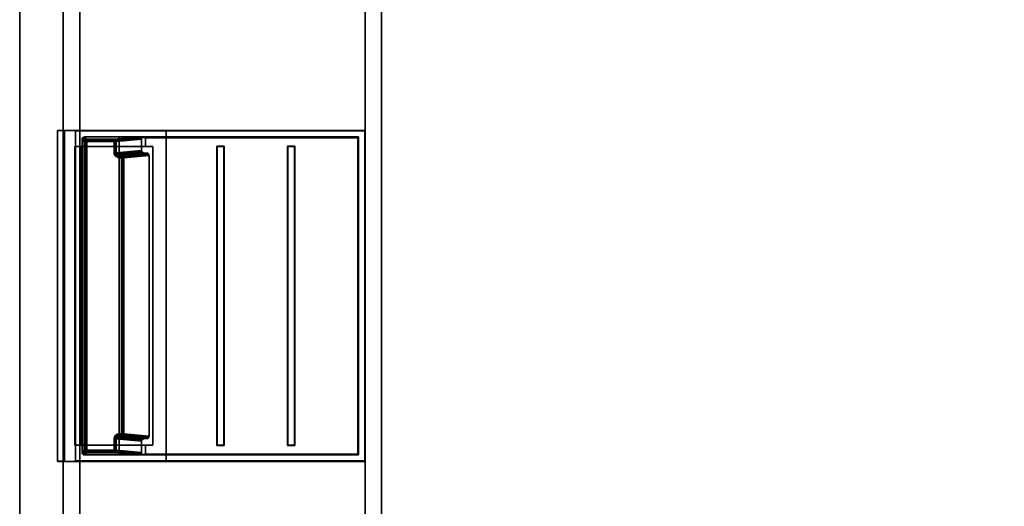
# Model space of a CAD drawing. Units: inches. Extents: x -333 to 316, y -1 to 148.
# Drawn here: x 36 to 48, y 21 to 27 of the extents above; entities that cross this region are included whole.
import ezdxf

# ---------------------------------------------------------------- set-up
doc = ezdxf.new("R2010")
doc.units = ezdxf.units.IN
doc.header["$MEASUREMENT"] = 0
for name, color, linetype in [('A-FURN-ATTRIBUTE-T', 7, 'Continuous'), ('TK2ELEMENT', 7, 'Continuous'), ('TK3ELEMENTS', 7, 'Continuous'), ('TK3WSURF', 41, 'Continuous')]:
    doc.layers.add(name, color=color, linetype=linetype)

# ---------------------------------------------------------------- blocks, each defined once
blk = doc.blocks.new('3_UNWR3060')
at = {"layer": 'TK3WSURF'}
for points, invisible_edges in [([(0, -30, 29), (60, -30, 29), (0, -1, 29)], 2), ([(60, -30, 29), (60, -1, 29), (0, -1, 29)], 12), ([(0, -1, 28), (60, -1, 28), (0, -30, 28)], 2), ([(60, -1, 28), (60, -30, 28), (0, -30, 28)], 12), ([(60, -1, 29), (60, -1, 28), (0, -1, 29)], 2), ([(60, -1, 28), (0, -1, 28), (0, -1, 29)], 12)]:
    blk.add_3dface(points, dxfattribs=dict(at, invisible_edges=invisible_edges))
at = {"layer": 'A-FURN-ATTRIBUTE-T'}
blk.add_attdef('CAPTG', (0, 1), '', height=2.5, dxfattribs=at)
at = {"layer": 'A-FURN-ATTRIBUTE-T', "flags": 1}
for tag in ['CAPPN', 'CAPMG', 'CAPMC', 'CAPQT', 'CAPDH', 'CAPGC']:
    blk.add_attdef(tag, (0, 0), '', height=0.001, dxfattribs=at)
blk = doc.blocks.new('3_YFXY36')
at = {"layer": 'TK3ELEMENTS', "color": 2}
for points, invisible_edges in [([(0, -0.2, 29.6), (36, -0.2, 29.6), (0, 0, 29.6)], 2), ([(36, -0.2, 29.6), (36, 0, 29.6), (0, 0, 29.6)], 12), ([(36, 0, 29.6), (36, 0, 29), (0, 0, 29.6)], 2), ([(36, 0, 29), (0, 0, 29), (0, 0, 29.6)], 12), ([(0, 0, 29), (36, 0, 29), (0, -3.85, 29)], 2), ([(36, 0, 29), (36, -3.85, 29), (0, -3.85, 29)], 12), ([(36, -0.2, 29.2), (36, -0.2, 29.6), (0, -0.2, 29.2)], 2), ([(36, -0.2, 29.6), (0, -0.2, 29.6), (0, -0.2, 29.2)], 12), ([(0, -3.65, 29.2), (36, -3.65, 29.2), (0, -0.2, 29.2)], 2), ([(36, -3.65, 29.2), (36, -0.2, 29.2), (0, -0.2, 29.2)], 12), ([(36, -3.65, 29.6), (36, -3.65, 29.2), (0, -3.65, 29.6)], 2), ([(36, -3.65, 29.2), (0, -3.65, 29.2), (0, -3.65, 29.6)], 12), ([(0, -3.85, 29.6), (36, -3.85, 29.6), (0, -3.65, 29.6)], 2), ([(36, -3.85, 29.6), (36, -3.65, 29.6), (0, -3.65, 29.6)], 12), ([(36, -3.85, 29), (36, -3.85, 29.6), (0, -3.85, 29)], 2), ([(36, -3.85, 29.6), (0, -3.85, 29.6), (0, -3.85, 29)], 12)]:
    blk.add_3dface(points, dxfattribs=dict(at, invisible_edges=invisible_edges))
at = {"layer": 'A-FURN-ATTRIBUTE-T', "color": 2}
blk.add_attdef('CAPTG', (0, 1), '', height=2.5, dxfattribs=at)
at = {"layer": 'A-FURN-ATTRIBUTE-T', "color": 2, "flags": 1}
for tag in ['CAPPN', 'CAPMG', 'CAPMC', 'CAPQT', 'CAPDH', 'CAPGC']:
    blk.add_attdef(tag, (0, 0), '', height=0.001, dxfattribs=at)
blk = doc.blocks.new('ACC. FOR TRAY-2')
at = {"layer": 'TK3ELEMENTS', "color": 2}
for points, invisible_edges in [([(9.497, 0.22, 0.375), (9.495, 0.134, 0.545), (9.495, 0.22, 0.625)], 3), ([(9.497, 0.22, 0.375), (9.497, 0.14, 0.375), (9.495, 0.134, 0.545)], 12), ([(9.495, 0.134, 0.545), (9.495, 0, 0.545), (9.495, 0.22, 0.625)], 14), ([(9.495, 0.22, 0.625), (9.495, 0, 0.545), (9.495, -1.095, 0.625)], 3), ([(9.495, -1.095, 0.625), (9.573, -0.529, 0.625), (9.495, 0.22, 0.625)], 3), ([(9.573, -0.529, 0.625), (9.691, -0.529, 0.625), (9.495, 0.22, 0.625)], 14), ([(13.495, 0.22, 0.625), (9.495, 0.22, 0.625), (13.298, -0.529, 0.625)], 14), ([(13.298, -0.529, 0.625), (9.495, 0.22, 0.625), (9.691, -0.529, 0.625)], 3), ([(9.497, 0.22, 0.375), (9.495, 0.22, 0.625), (13.495, 0.22, 0.625)], 12), ([(13.494, 0.134, 0.545), (9.495, 0.134, 0.545), (9.497, 0.14, 0.375)], 12), ([(13.494, 0, 0.545), (9.495, 0, 0.545), (13.494, 0.134, 0.545)], 2), ([(9.495, 0, 0.545), (9.495, 0.134, 0.545), (13.494, 0.134, 0.545)], 12), ([(13.492, 0.22, 0.375), (13.492, 0.14, 0.375), (9.497, 0.22, 0.375)], 2), ([(13.492, 0.14, 0.375), (9.497, 0.14, 0.375), (9.497, 0.22, 0.375)], 12), ([(13.492, 0.22, 0.375), (9.497, 0.22, 0.375), (13.495, 0.22, 0.625)], 2), ([(13.492, 0.14, 0.375), (13.494, 0.134, 0.545), (9.497, 0.14, 0.375)], 2), ([(13.416, -0.529, 0.625), (13.495, 0.22, 0.625), (13.298, -0.529, 0.625)], 3), ([(13.495, -1.095, 0.625), (13.495, 0.22, 0.625), (13.416, -0.529, 0.625)], 14), ([(13.495, 0.22, 0.625), (13.494, 0.134, 0.545), (13.492, 0.22, 0.375)], 3), ([(13.494, 0.134, 0.545), (13.492, 0.14, 0.375), (13.492, 0.22, 0.375)], 12), ([(13.495, 0.22, 0.625), (13.495, -1.095, 0.625), (13.494, 0, 0.545)], 14), ([(13.495, 0.22, 0.625), (13.494, 0, 0.545), (13.494, 0.134, 0.545)], 13), ([(9.5, 0), (9.5, -1.095), (9.495, 0, 0.545)], 2), ([(9.5, -1.095), (9.495, -1.095, 0.625), (9.495, 0, 0.545)], 14), ([(9.495, 0, 0.545), (13.494, 0, 0.545), (9.5, 0)], 2), ([(9.5, 0), (9.573, -0.764), (9.5, -1.095)], 3), ([(13.489, 0), (9.604, -0.079), (9.5, 0)], 3), ([(9.604, -0.079), (9.593, -0.081), (9.5, 0)], 14), ([(9.593, -0.081), (9.582, -0.088), (9.5, 0)], 14), ([(9.582, -0.088), (9.575, -0.098), (9.5, 0)], 14), ([(9.575, -0.098), (9.573, -0.11), (9.5, 0)], 14), ([(9.573, -0.11), (9.573, -0.764), (9.5, 0)], 14), ([(13.494, 0, 0.545), (13.489, 0), (9.5, 0)], 12), ([(13.298, 0.008, 1.555), (13.298, -0.529, 0.625), (9.691, 0.008, 1.555)], 2), ([(13.298, -0.529, 0.625), (9.691, -0.529, 0.625), (9.691, 0.008, 1.555)], 12), ([(9.691, -0.06, 1.594), (9.691, 0.008, 1.555), (9.691, -0.529, 0.625)], 12), ([(9.691, 0.008, 1.555), (9.691, -0.06, 1.594), (13.298, 0.008, 1.555)], 2), ([(9.691, -0.06, 1.594), (13.298, -0.06, 1.594), (13.298, 0.008, 1.555)], 12), ([(13.298, 0.008, 1.555), (13.298, -0.06, 1.594), (13.298, -0.529, 0.625)], 2), ([(9.6, -0.137, 0.517), (9.6, -0.465, 0.517), (9.573, -0.11)], 2), ([(9.6, -0.465, 0.517), (9.573, -0.764), (9.573, -0.11)], 12), ([(13.385, -0.079), (9.604, -0.079), (13.489, 0)], 14), ([(9.604, -0.079), (13.385, -0.079), (9.631, -0.106, 0.517)], 2), ([(13.385, -0.079), (13.358, -0.106, 0.517), (9.631, -0.106, 0.517)], 12), ([(13.298, -0.935, 0.079), (13.298, -0.06, 1.594), (9.691, -0.935, 0.079)], 2), ([(13.298, -0.06, 1.594), (9.691, -0.06, 1.594), (9.691, -0.935, 0.079)], 12), ([(9.691, -0.935, 0.079), (9.691, -0.06, 1.594), (9.691, -0.529, 0.625)], 14), ([(13.298, -0.935, 0.079), (13.298, -0.529, 0.625), (13.298, -0.06, 1.594)], 3), ([(13.396, -0.081), (13.385, -0.079), (13.489, 0)], 14), ([(13.416, -0.764), (13.389, -0.465, 0.517), (13.416, -0.11)], 2), ([(13.389, -0.465, 0.517), (13.389, -0.137, 0.517), (13.416, -0.11)], 12), ([(13.407, -0.088), (13.396, -0.081), (13.489, 0)], 14), ([(13.414, -0.098), (13.407, -0.088), (13.489, 0)], 14), ([(13.416, -0.11), (13.414, -0.098), (13.489, 0)], 14), ([(13.489, -1.095), (13.416, -0.764), (13.489, 0)], 3), ([(13.416, -0.764), (13.416, -0.11), (13.489, 0)], 14), ([(13.489, 0), (13.494, 0, 0.545), (13.489, -1.095)], 2), ([(13.494, 0, 0.545), (13.495, -1.095, 0.625), (13.489, -1.095)], 13), ([(13.179, -0.486, 0.546), (9.631, -0.137, 0.546), (13.358, -0.137, 0.546)], 13), ([(9.812, -0.488, 0.546), (9.793, -0.472, 0.546), (9.631, -0.137, 0.546)], 14), ([(9.793, -0.472, 0.546), (9.772, -0.466, 0.546), (9.631, -0.137, 0.546)], 14), ([(9.631, -0.465, 0.546), (9.631, -0.137, 0.546), (9.768, -0.465, 0.546)], 2), ([(9.768, -0.465, 0.546), (9.631, -0.137, 0.546), (9.772, -0.466, 0.546)], 3), ([(13.179, -0.486, 0.546), (13.358, -0.137, 0.546), (13.199, -0.47, 0.546)], 3), ([(13.222, -0.465, 0.546), (13.199, -0.47, 0.546), (13.358, -0.137, 0.546)], 14), ([(13.358, -0.465, 0.546), (13.222, -0.465, 0.546), (13.358, -0.137, 0.546)], 2), ([(9.573, -1.095, 0.625), (9.573, -0.529, 0.625), (9.495, -1.095, 0.625)], 2), ([(9.583, -0.844, 0.079), (9.573, -0.529, 0.625), (9.573, -1.095, 0.625)], 12), ([(9.691, -0.529, 0.625), (9.573, -0.529, 0.625), (9.583, -0.844, 0.079)], 12), ([(9.691, -0.844, 0.079), (9.691, -0.529, 0.625), (9.583, -0.844, 0.079)], 2), ([(9.74, -0.799), (9.603, -0.799), (9.631, -0.492, 0.531)], 12), ([(9.768, -0.492, 0.531), (9.74, -0.799), (9.631, -0.492, 0.531)], 2), ([(9.691, -0.844, 0.079), (9.691, -0.935, 0.079), (9.691, -0.529, 0.625)], 2), ([(9.797, -0.535, 0.517), (9.797, -0.556, 0.517), (9.77, -0.834)], 2), ([(9.797, -0.556, 0.517), (9.77, -0.855), (9.77, -0.834)], 12), ([(13.189, -0.89), (9.8, -0.89), (9.828, -0.583, 0.531)], 12), ([(13.165, -0.509, 0.546), (9.812, -0.488, 0.546), (13.179, -0.486, 0.546)], 3), ([(9.812, -0.488, 0.546), (13.165, -0.509, 0.546), (9.824, -0.51, 0.546)], 3), ([(13.161, -0.535, 0.546), (9.824, -0.51, 0.546), (13.165, -0.509, 0.546)], 3), ([(9.828, -0.535, 0.546), (9.824, -0.51, 0.546), (13.161, -0.535, 0.546)], 14), ([(13.161, -0.556, 0.546), (9.828, -0.556, 0.546), (13.161, -0.535, 0.546)], 2), ([(9.828, -0.556, 0.546), (9.828, -0.535, 0.546), (13.161, -0.535, 0.546)], 14), ([(13.161, -0.583, 0.531), (13.189, -0.89), (9.828, -0.583, 0.531)], 2), ([(13.192, -0.556, 0.517), (13.192, -0.535, 0.517), (13.219, -0.834)], 12), ([(13.219, -0.855), (13.192, -0.556, 0.517), (13.219, -0.834)], 2), ([(13.249, -0.799), (13.222, -0.492, 0.531), (13.358, -0.492, 0.531)], 12), ([(13.386, -0.799), (13.249, -0.799), (13.358, -0.492, 0.531)], 2), ([(13.298, -0.844, 0.079), (13.406, -0.844, 0.079), (13.298, -0.529, 0.625)], 2), ([(13.406, -0.844, 0.079), (13.416, -0.529, 0.625), (13.298, -0.529, 0.625)], 12), ([(13.298, -0.844, 0.079), (13.298, -0.529, 0.625), (13.298, -0.935, 0.079)], 2), ([(13.416, -1.095, 0.625), (13.416, -0.529, 0.625), (13.406, -0.844, 0.079)], 12), ([(13.416, -1.095, 0.625), (13.495, -1.095, 0.625), (13.416, -0.529, 0.625)], 2), ([(9.573, -0.764), (9.575, -0.777), (9.5, -1.095)], 14), ([(9.575, -0.777), (9.582, -0.789), (9.5, -1.095)], 14), ([(9.582, -0.789), (9.592, -0.796), (9.5, -1.095)], 14), ([(9.592, -0.796), (9.603, -0.799), (9.5, -1.095)], 14), ([(9.74, -0.799), (9.77, -0.855), (9.603, -0.799)], 3), ([(9.77, -0.855), (9.772, -0.868), (9.603, -0.799)], 14), ([(9.772, -0.868), (9.779, -0.88), (9.603, -0.799)], 14), ([(9.751, -0.801), (9.761, -0.809), (9.74, -0.799)], 2), ([(9.761, -0.809), (9.768, -0.821), (9.74, -0.799)], 14), ([(9.768, -0.821), (9.77, -0.834), (9.74, -0.799)], 14), ([(9.77, -0.834), (9.77, -0.855), (9.74, -0.799)], 14), ([(13.21, -0.88), (13.217, -0.868), (13.386, -0.799)], 14), ([(13.219, -0.855), (13.386, -0.799), (13.217, -0.868)], 3), ([(13.219, -0.834), (13.249, -0.799), (13.219, -0.855)], 3), ([(13.219, -0.834), (13.221, -0.821), (13.249, -0.799)], 14), ([(13.249, -0.799), (13.386, -0.799), (13.219, -0.855)], 14), ([(13.221, -0.821), (13.228, -0.809), (13.249, -0.799)], 14), ([(13.228, -0.809), (13.238, -0.801), (13.249, -0.799)], 12), ([(13.397, -0.796), (13.489, -1.095), (13.386, -0.799)], 3), ([(13.397, -0.796), (13.407, -0.789), (13.489, -1.095)], 14), ([(13.407, -0.789), (13.414, -0.777), (13.489, -1.095)], 14), ([(13.414, -0.777), (13.416, -0.764), (13.489, -1.095)], 14), ([(9.779, -0.88), (9.789, -0.887), (9.5, -1.095)], 14), ([(9.789, -0.887), (9.8, -0.89), (9.5, -1.095)], 14), ([(9.5, -1.095), (13.189, -0.89), (13.489, -1.095)], 3), ([(9.5, -1.095), (9.8, -0.89), (13.189, -0.89)], 13), ([(9.583, -1.095, 0.079), (9.583, -0.844, 0.079), (9.573, -1.095, 0.625)], 2), ([(9.583, -0.844, 0.079), (9.583, -1.095, 0.079), (9.691, -0.935, 0.079)], 14), ([(9.583, -0.844, 0.079), (9.691, -0.935, 0.079), (9.691, -0.844, 0.079)], 1), ([(9.691, -0.935, 0.079), (9.583, -1.095, 0.079), (13.406, -1.095, 0.079)], 13), ([(13.298, -0.935, 0.079), (9.691, -0.935, 0.079), (13.406, -1.095, 0.079)], 14), ([(13.189, -0.89), (13.2, -0.887), (13.489, -1.095)], 14), ([(13.2, -0.887), (13.21, -0.88), (13.489, -1.095)], 14), ([(13.406, -0.844, 0.079), (13.298, -0.935, 0.079), (13.406, -1.095, 0.079)], 3), ([(13.406, -0.844, 0.079), (13.298, -0.844, 0.079), (13.298, -0.935, 0.079)], 12), ([(13.406, -1.095, 0.079), (13.416, -1.095, 0.625), (13.406, -0.844, 0.079)], 2), ([(9.5, -1.095), (9.495, -1.095, 0.625), (9.583, -1.095, 0.079)], 14), ([(9.495, -1.095, 0.625), (9.573, -1.095, 0.625), (9.583, -1.095, 0.079)], 12), ([(9.5, -1.095), (9.5, -3.495), (9.495, -1.095, 0.625)], 2), ([(9.5, -3.495), (9.495, -3.5, 0.625), (9.495, -1.095, 0.625)], 12), ([(9.495, -1.095, 0.625), (9.495, -3.5, 0.625), (9.573, -3.421, 0.625)], 14), ([(9.495, -1.095, 0.625), (9.573, -3.421, 0.625), (9.573, -1.095, 0.625)], 1), ([(9.573, -1.095, 0.625), (9.495, -1.095, 0.625), (9.583, -1.095, 0.079)], 2), ([(9.495, -1.095, 0.625), (9.5, -1.095), (9.583, -1.095, 0.079)], 14), ([(9.963, -1.095), (9.5, -1.095), (9.583, -1.095, 0.079)], 14), ([(13.489, -3.495), (9.5, -3.495), (9.963, -1.095)], 14), ([(9.5, -3.495), (9.5, -1.095), (9.963, -1.095)], 14), ([(9.5, -1.095), (9.963, -1.095), (9.963, -1.095)], 12), ([(9.5, -1.095), (13.489, -1.095), (9.583, -1.095, 0.079)], 14), ([(9.583, -1.095, 0.079), (9.573, -1.095, 0.625), (9.583, -3.412, 0.079)], 2), ([(9.573, -1.095, 0.625), (9.573, -3.421, 0.625), (9.583, -3.412, 0.079)], 12), ([(9.963, -1.095, 0.079), (9.963, -1.095), (9.583, -1.095, 0.079)], 2), ([(9.963, -1.095, 0.079), (9.583, -1.095, 0.079), (9.963, -1.095, 0.079)], 2), ([(9.583, -1.095, 0.079), (9.583, -3.412, 0.079), (9.963, -1.095, 0.079)], 14), ([(9.583, -3.412, 0.079), (13.406, -3.412, 0.079), (9.963, -1.095, 0.079)], 14), ([(9.583, -1.095, 0.079), (13.489, -1.095), (13.406, -1.095, 0.079)], 3), ([(9.963, -1.095), (9.963, -1.095), (9.963, -1.095, 0.079)], 2), ([(9.963, -1.095), (9.963, -1.095, 0.079), (9.963, -1.095, 0.079)], 12), ([(13.149, -1.095), (13.489, -3.495), (9.963, -1.095)], 3), ([(13.149, -1.095), (9.963, -1.095), (13.149, -1.095, 0.079)], 2), ([(9.963, -1.095), (9.963, -1.095, 0.079), (13.149, -1.095, 0.079)], 12), ([(9.963, -1.095, 0.079), (13.406, -3.412, 0.079), (13.149, -1.095, 0.079)], 3), ([(13.149, -1.095), (13.489, -1.095), (13.149, -1.095)], 2), ([(13.489, -1.095), (13.489, -3.495), (13.149, -1.095)], 14), ([(13.149, -1.095, 0.079), (13.149, -1.095, 0.079), (13.149, -1.095)], 2), ([(13.149, -1.095, 0.079), (13.149, -1.095), (13.149, -1.095)], 12), ([(13.149, -1.095, 0.079), (13.406, -1.095, 0.079), (13.149, -1.095)], 2), ([(13.489, -1.095), (13.149, -1.095), (13.406, -1.095, 0.079)], 14), ([(13.149, -1.095, 0.079), (13.149, -1.095, 0.079), (13.406, -1.095, 0.079)], 2), ([(13.406, -1.095, 0.079), (13.149, -1.095, 0.079), (13.406, -3.412, 0.079)], 3), ([(13.416, -1.095, 0.625), (13.495, -1.095, 0.625), (13.406, -1.095, 0.079)], 2), ([(13.495, -1.095, 0.625), (13.489, -1.095), (13.406, -1.095, 0.079)], 14), ([(13.406, -1.095, 0.079), (13.406, -3.412, 0.079), (13.416, -1.095, 0.625)], 2), ([(13.406, -3.412, 0.079), (13.416, -3.421, 0.625), (13.416, -1.095, 0.625)], 12), ([(13.489, -1.095), (13.495, -1.095, 0.625), (13.406, -1.095, 0.079)], 14), ([(13.495, -1.095, 0.625), (13.416, -1.095, 0.625), (13.406, -1.095, 0.079)], 12), ([(13.495, -1.095, 0.625), (13.416, -3.421, 0.625), (13.495, -3.5, 0.625)], 3), ([(13.495, -1.095, 0.625), (13.416, -1.095, 0.625), (13.416, -3.421, 0.625)], 12), ([(13.489, -1.095), (13.495, -1.095, 0.625), (13.489, -3.495)], 2), ([(13.495, -1.095, 0.625), (13.495, -3.5, 0.625), (13.489, -3.495)], 12), ([(9.687, -1.795, 0.079), (9.691, -1.791, 0.158), (9.687, -1.708, 0.079)], 2), ([(9.691, -1.791, 0.158), (9.691, -1.713, 0.158), (9.687, -1.708, 0.079)], 12), ([(13.302, -1.708, 0.079), (9.687, -1.708, 0.079), (9.691, -1.713, 0.158)], 12), ([(9.687, -1.795, 0.079), (9.687, -1.708, 0.079), (13.302, -1.795, 0.079)], 2), ([(9.687, -1.708, 0.079), (13.302, -1.708, 0.079), (13.302, -1.795, 0.079)], 12), ([(13.298, -1.713, 0.158), (13.302, -1.708, 0.079), (9.691, -1.713, 0.158)], 2), ([(9.691, -1.791, 0.158), (13.298, -1.791, 0.158), (9.691, -1.713, 0.158)], 2), ([(13.298, -1.791, 0.158), (13.298, -1.713, 0.158), (9.691, -1.713, 0.158)], 12), ([(13.302, -1.795, 0.079), (13.302, -1.708, 0.079), (13.298, -1.791, 0.158)], 2), ([(13.302, -1.708, 0.079), (13.298, -1.713, 0.158), (13.298, -1.791, 0.158)], 12), ([(9.687, -1.795, 0.079), (13.302, -1.795, 0.079), (9.691, -1.791, 0.158)], 2), ([(13.302, -1.795, 0.079), (13.298, -1.791, 0.158), (9.691, -1.791, 0.158)], 12), ([(9.687, -2.65, 0.079), (9.691, -2.646, 0.158), (9.687, -2.563, 0.079)], 2), ([(9.691, -2.646, 0.158), (9.691, -2.568, 0.158), (9.687, -2.563, 0.079)], 12), ([(13.302, -2.563, 0.079), (13.302, -2.65, 0.079), (9.687, -2.563, 0.079)], 2), ([(13.302, -2.65, 0.079), (9.687, -2.65, 0.079), (9.687, -2.563, 0.079)], 12), ([(13.302, -2.563, 0.079), (9.687, -2.563, 0.079), (9.691, -2.568, 0.158)], 12), ([(13.298, -2.568, 0.158), (13.302, -2.563, 0.079), (9.691, -2.568, 0.158)], 2), ([(9.691, -2.646, 0.158), (13.298, -2.646, 0.158), (9.691, -2.568, 0.158)], 2), ([(13.298, -2.646, 0.158), (13.298, -2.568, 0.158), (9.691, -2.568, 0.158)], 12), ([(13.302, -2.65, 0.079), (13.302, -2.563, 0.079), (13.298, -2.646, 0.158)], 2), ([(13.302, -2.563, 0.079), (13.298, -2.568, 0.158), (13.298, -2.646, 0.158)], 12), ([(9.687, -2.65, 0.079), (13.302, -2.65, 0.079), (9.691, -2.646, 0.158)], 2), ([(13.302, -2.65, 0.079), (13.298, -2.646, 0.158), (9.691, -2.646, 0.158)], 12), ([(9.573, -3.421, 0.625), (9.495, -3.5, 0.625), (13.495, -3.5, 0.625)], 13), ([(9.573, -3.421, 0.625), (13.416, -3.421, 0.625), (9.583, -3.412, 0.079)], 2), ([(13.416, -3.421, 0.625), (9.573, -3.421, 0.625), (13.495, -3.5, 0.625)], 14), ([(13.416, -3.421, 0.625), (13.406, -3.412, 0.079), (9.583, -3.412, 0.079)], 12), ([(13.495, -3.5, 0.625), (9.495, -3.5, 0.625), (9.5, -3.495)], 12), ([(13.489, -3.495), (13.495, -3.5, 0.625), (9.5, -3.495)], 2)]:
    blk.add_3dface(points, dxfattribs=dict(at, invisible_edges=invisible_edges))
for points in [[(9.573, -0.11), (9.575, -0.098), (9.6, -0.137, 0.517)], [(9.582, -0.088), (9.605, -0.121, 0.518), (9.575, -0.098)], [(9.6, -0.137, 0.517), (9.575, -0.098), (9.605, -0.121, 0.518)], [(9.593, -0.081), (9.616, -0.11, 0.518), (9.582, -0.088)], [(9.616, -0.11, 0.518), (9.605, -0.121, 0.518), (9.582, -0.088)], [(9.604, -0.079), (9.631, -0.106, 0.517), (9.593, -0.081)], [(9.631, -0.106, 0.517), (9.616, -0.11, 0.518), (9.593, -0.081)], [(9.604, -0.129, 0.529), (9.604, -0.123, 0.523), (9.616, -0.113, 0.529)], [(9.604, -0.129, 0.529), (9.616, -0.113, 0.529), (9.616, -0.123, 0.539)], [(9.605, -0.121, 0.518), (9.616, -0.113, 0.529), (9.604, -0.123, 0.523)], [(9.616, -0.11, 0.518), (9.616, -0.113, 0.529), (9.605, -0.121, 0.518)], [(9.616, -0.11, 0.518), (9.631, -0.106, 0.517), (9.616, -0.113, 0.529)], [(9.631, -0.106, 0.517), (9.631, -0.11, 0.532), (9.616, -0.113, 0.529)], [(9.631, -0.122, 0.542), (9.616, -0.123, 0.539), (9.631, -0.11, 0.532)], [(9.616, -0.113, 0.529), (9.631, -0.11, 0.532), (9.616, -0.123, 0.539)], [(9.631, -0.106, 0.517), (13.358, -0.11, 0.532), (9.631, -0.11, 0.532)], [(9.631, -0.106, 0.517), (13.358, -0.106, 0.517), (13.358, -0.11, 0.532)], [(13.358, -0.11, 0.532), (13.358, -0.122, 0.542), (9.631, -0.11, 0.532)], [(13.358, -0.122, 0.542), (9.631, -0.122, 0.542), (9.631, -0.11, 0.532)], [(13.385, -0.079), (13.396, -0.081), (13.358, -0.106, 0.517)], [(13.358, -0.106, 0.517), (13.396, -0.081), (13.373, -0.11, 0.518)], [(13.358, -0.106, 0.517), (13.373, -0.113, 0.529), (13.358, -0.11, 0.532)], [(13.358, -0.106, 0.517), (13.373, -0.11, 0.518), (13.373, -0.113, 0.529)], [(13.373, -0.113, 0.529), (13.373, -0.123, 0.539), (13.358, -0.11, 0.532)], [(13.358, -0.122, 0.542), (13.358, -0.11, 0.532), (13.373, -0.123, 0.539)], [(13.407, -0.088), (13.373, -0.11, 0.518), (13.396, -0.081)], [(13.385, -0.121, 0.518), (13.373, -0.11, 0.518), (13.407, -0.088)], [(13.373, -0.11, 0.518), (13.385, -0.121, 0.518), (13.373, -0.113, 0.529)], [(13.373, -0.113, 0.529), (13.385, -0.121, 0.518), (13.385, -0.123, 0.523)], [(13.373, -0.113, 0.529), (13.385, -0.123, 0.523), (13.373, -0.123, 0.539)], [(13.414, -0.098), (13.385, -0.121, 0.518), (13.407, -0.088)], [(13.389, -0.137, 0.517), (13.385, -0.121, 0.518), (13.414, -0.098)], [(13.416, -0.11), (13.389, -0.137, 0.517), (13.414, -0.098)], [(9.6, -0.137, 0.517), (9.605, -0.121, 0.518), (9.604, -0.123, 0.523)], [(9.604, -0.129, 0.529), (9.6, -0.137, 0.517), (9.604, -0.123, 0.523)], [(9.6, -0.137, 0.517), (9.604, -0.129, 0.529), (9.605, -0.137, 0.532)], [(9.6, -0.465, 0.517), (9.605, -0.137, 0.532), (9.605, -0.465, 0.532)], [(9.6, -0.465, 0.517), (9.6, -0.137, 0.517), (9.605, -0.137, 0.532)], [(9.604, -0.129, 0.529), (9.616, -0.123, 0.539), (9.605, -0.137, 0.532)], [(9.616, -0.137, 0.542), (9.605, -0.137, 0.532), (9.616, -0.123, 0.539)], [(9.605, -0.137, 0.532), (9.616, -0.137, 0.542), (9.605, -0.465, 0.532)], [(9.616, -0.137, 0.542), (9.616, -0.465, 0.542), (9.605, -0.465, 0.532)], [(9.631, -0.137, 0.546), (9.616, -0.137, 0.542), (9.631, -0.122, 0.542)], [(9.631, -0.122, 0.542), (9.616, -0.137, 0.542), (9.616, -0.123, 0.539)], [(9.631, -0.137, 0.546), (9.631, -0.465, 0.546), (9.616, -0.137, 0.542)], [(9.631, -0.465, 0.546), (9.616, -0.465, 0.542), (9.616, -0.137, 0.542)], [(13.358, -0.137, 0.546), (9.631, -0.137, 0.546), (13.358, -0.122, 0.542)], [(9.631, -0.137, 0.546), (9.631, -0.122, 0.542), (13.358, -0.122, 0.542)], [(13.358, -0.137, 0.546), (13.358, -0.122, 0.542), (13.373, -0.137, 0.542)], [(13.373, -0.137, 0.542), (13.358, -0.122, 0.542), (13.373, -0.123, 0.539)], [(13.358, -0.465, 0.546), (13.358, -0.137, 0.546), (13.373, -0.465, 0.542)], [(13.358, -0.137, 0.546), (13.373, -0.137, 0.542), (13.373, -0.465, 0.542)], [(13.373, -0.137, 0.542), (13.373, -0.123, 0.539), (13.384, -0.137, 0.532)], [(13.385, -0.129, 0.529), (13.384, -0.137, 0.532), (13.373, -0.123, 0.539)], [(13.385, -0.129, 0.529), (13.373, -0.123, 0.539), (13.385, -0.123, 0.523)], [(13.384, -0.465, 0.532), (13.373, -0.465, 0.542), (13.384, -0.137, 0.532)], [(13.373, -0.465, 0.542), (13.373, -0.137, 0.542), (13.384, -0.137, 0.532)], [(13.384, -0.137, 0.532), (13.385, -0.129, 0.529), (13.389, -0.137, 0.517)], [(13.389, -0.137, 0.517), (13.384, -0.465, 0.532), (13.384, -0.137, 0.532)], [(13.389, -0.137, 0.517), (13.389, -0.465, 0.517), (13.384, -0.465, 0.532)], [(13.385, -0.121, 0.518), (13.389, -0.137, 0.517), (13.385, -0.123, 0.523)], [(13.385, -0.129, 0.529), (13.385, -0.123, 0.523), (13.389, -0.137, 0.517)], [(9.573, -0.764), (9.6, -0.465, 0.517), (9.575, -0.777)], [(9.6, -0.465, 0.517), (9.605, -0.479, 0.524), (9.575, -0.777)], [(9.6, -0.465, 0.517), (9.604, -0.473, 0.529), (9.605, -0.479, 0.524)], [(9.6, -0.465, 0.517), (9.605, -0.465, 0.532), (9.604, -0.473, 0.529)], [(9.604, -0.473, 0.529), (9.605, -0.465, 0.532), (9.616, -0.479, 0.539)], [(9.604, -0.473, 0.529), (9.616, -0.479, 0.539), (9.605, -0.479, 0.524)], [(9.616, -0.465, 0.542), (9.616, -0.479, 0.539), (9.605, -0.465, 0.532)], [(9.631, -0.465, 0.546), (9.631, -0.476, 0.544), (9.616, -0.465, 0.542)], [(9.616, -0.465, 0.542), (9.631, -0.476, 0.544), (9.616, -0.479, 0.539)], [(9.631, -0.485, 0.539), (9.616, -0.479, 0.539), (9.631, -0.476, 0.544)], [(9.631, -0.465, 0.546), (9.768, -0.465, 0.546), (9.631, -0.476, 0.544)], [(9.768, -0.465, 0.546), (9.768, -0.476, 0.544), (9.631, -0.476, 0.544)], [(9.768, -0.476, 0.544), (9.768, -0.485, 0.539), (9.631, -0.476, 0.544)], [(9.768, -0.485, 0.539), (9.631, -0.485, 0.539), (9.631, -0.476, 0.544)], [(9.772, -0.466, 0.546), (9.771, -0.476, 0.544), (9.768, -0.465, 0.546)], [(9.768, -0.465, 0.546), (9.771, -0.476, 0.544), (9.768, -0.476, 0.544)], [(9.768, -0.485, 0.539), (9.768, -0.476, 0.544), (9.769, -0.489, 0.535)], [(9.769, -0.489, 0.535), (9.768, -0.476, 0.544), (9.771, -0.476, 0.544)], [(9.772, -0.466, 0.546), (9.793, -0.472, 0.546), (9.771, -0.476, 0.544)], [(9.771, -0.476, 0.544), (9.793, -0.472, 0.546), (9.778, -0.491, 0.535)], [(9.793, -0.472, 0.546), (9.812, -0.488, 0.546), (9.778, -0.491, 0.535)], [(13.199, -0.47, 0.546), (13.211, -0.491, 0.535), (13.179, -0.486, 0.546)], [(13.222, -0.465, 0.546), (13.222, -0.476, 0.544), (13.199, -0.47, 0.546)], [(13.199, -0.47, 0.546), (13.222, -0.476, 0.544), (13.211, -0.491, 0.535)], [(13.222, -0.485, 0.539), (13.211, -0.491, 0.535), (13.222, -0.476, 0.544)], [(13.222, -0.465, 0.546), (13.358, -0.465, 0.546), (13.222, -0.476, 0.544)], [(13.358, -0.465, 0.546), (13.358, -0.476, 0.544), (13.222, -0.476, 0.544)], [(13.222, -0.485, 0.539), (13.222, -0.476, 0.544), (13.358, -0.485, 0.539)], [(13.222, -0.476, 0.544), (13.358, -0.476, 0.544), (13.358, -0.485, 0.539)], [(13.358, -0.465, 0.546), (13.373, -0.465, 0.542), (13.358, -0.476, 0.544)], [(13.358, -0.476, 0.544), (13.373, -0.465, 0.542), (13.373, -0.479, 0.539)], [(13.358, -0.476, 0.544), (13.373, -0.479, 0.539), (13.358, -0.485, 0.539)], [(13.385, -0.473, 0.529), (13.373, -0.479, 0.539), (13.384, -0.465, 0.532)], [(13.373, -0.465, 0.542), (13.384, -0.465, 0.532), (13.373, -0.479, 0.539)], [(13.385, -0.473, 0.529), (13.384, -0.479, 0.524), (13.373, -0.479, 0.539)], [(13.389, -0.465, 0.517), (13.414, -0.777), (13.384, -0.479, 0.524)], [(13.389, -0.465, 0.517), (13.385, -0.473, 0.529), (13.384, -0.465, 0.532)], [(13.389, -0.465, 0.517), (13.384, -0.479, 0.524), (13.385, -0.473, 0.529)], [(13.416, -0.764), (13.414, -0.777), (13.389, -0.465, 0.517)], [(9.575, -0.777), (9.605, -0.479, 0.524), (9.582, -0.789)], [(9.605, -0.479, 0.524), (9.616, -0.488, 0.529), (9.582, -0.789)], [(9.582, -0.789), (9.616, -0.488, 0.529), (9.592, -0.796)], [(9.631, -0.492, 0.531), (9.592, -0.796), (9.616, -0.488, 0.529)], [(9.603, -0.799), (9.592, -0.796), (9.631, -0.492, 0.531)], [(9.616, -0.488, 0.529), (9.605, -0.479, 0.524), (9.616, -0.479, 0.539)], [(9.631, -0.485, 0.539), (9.616, -0.488, 0.529), (9.616, -0.479, 0.539)], [(9.631, -0.492, 0.531), (9.616, -0.488, 0.529), (9.631, -0.485, 0.539)], [(9.768, -0.492, 0.531), (9.631, -0.492, 0.531), (9.768, -0.485, 0.539)], [(9.631, -0.492, 0.531), (9.631, -0.485, 0.539), (9.768, -0.485, 0.539)], [(9.74, -0.799), (9.77, -0.492, 0.531), (9.751, -0.801)], [(9.74, -0.799), (9.768, -0.492, 0.531), (9.77, -0.492, 0.531)], [(9.77, -0.492, 0.531), (9.78, -0.496, 0.53), (9.751, -0.801)], [(9.751, -0.801), (9.78, -0.496, 0.53), (9.761, -0.809)], [(9.79, -0.506, 0.527), (9.761, -0.809), (9.78, -0.496, 0.53)], [(9.761, -0.809), (9.79, -0.506, 0.527), (9.768, -0.821)], [(9.768, -0.492, 0.531), (9.768, -0.485, 0.539), (9.769, -0.489, 0.535)], [(9.77, -0.492, 0.531), (9.768, -0.492, 0.531), (9.769, -0.489, 0.535)], [(9.79, -0.506, 0.527), (9.795, -0.52, 0.522), (9.768, -0.821)], [(9.795, -0.52, 0.522), (9.77, -0.834), (9.768, -0.821)], [(9.771, -0.485, 0.539), (9.769, -0.489, 0.535), (9.771, -0.476, 0.544)], [(9.771, -0.485, 0.539), (9.77, -0.492, 0.531), (9.769, -0.489, 0.535)], [(9.77, -0.492, 0.531), (9.771, -0.485, 0.539), (9.778, -0.491, 0.535)], [(9.78, -0.496, 0.53), (9.77, -0.492, 0.531), (9.778, -0.491, 0.535)], [(9.797, -0.535, 0.517), (9.77, -0.834), (9.795, -0.52, 0.522)], [(9.77, -0.855), (9.797, -0.556, 0.517), (9.772, -0.868)], [(9.771, -0.485, 0.539), (9.771, -0.476, 0.544), (9.778, -0.491, 0.535)], [(9.797, -0.556, 0.517), (9.801, -0.57, 0.524), (9.772, -0.868)], [(9.772, -0.868), (9.801, -0.57, 0.524), (9.779, -0.88)], [(9.824, -0.51, 0.546), (9.778, -0.491, 0.535), (9.812, -0.488, 0.546)], [(9.78, -0.496, 0.53), (9.778, -0.491, 0.535), (9.79, -0.506, 0.527)], [(9.824, -0.51, 0.546), (9.796, -0.513, 0.53), (9.778, -0.491, 0.535)], [(9.79, -0.506, 0.527), (9.778, -0.491, 0.535), (9.796, -0.513, 0.53)], [(9.801, -0.57, 0.524), (9.813, -0.579, 0.529), (9.779, -0.88)], [(9.779, -0.88), (9.813, -0.579, 0.529), (9.789, -0.887)], [(9.828, -0.583, 0.531), (9.789, -0.887), (9.813, -0.579, 0.529)], [(9.8, -0.89), (9.789, -0.887), (9.828, -0.583, 0.531)], [(9.795, -0.52, 0.522), (9.79, -0.506, 0.527), (9.796, -0.513, 0.53)], [(9.802, -0.535, 0.532), (9.795, -0.52, 0.522), (9.796, -0.513, 0.53)], [(9.797, -0.535, 0.517), (9.795, -0.52, 0.522), (9.802, -0.535, 0.532)], [(9.824, -0.51, 0.546), (9.813, -0.535, 0.542), (9.796, -0.513, 0.53)], [(9.802, -0.535, 0.532), (9.796, -0.513, 0.53), (9.813, -0.535, 0.542)], [(9.797, -0.535, 0.517), (9.802, -0.535, 0.532), (9.797, -0.556, 0.517)], [(9.797, -0.556, 0.517), (9.802, -0.535, 0.532), (9.802, -0.556, 0.532)], [(9.797, -0.556, 0.517), (9.801, -0.564, 0.529), (9.801, -0.57, 0.524)], [(9.797, -0.556, 0.517), (9.802, -0.556, 0.532), (9.801, -0.564, 0.529)], [(9.801, -0.564, 0.529), (9.802, -0.556, 0.532), (9.812, -0.57, 0.539)], [(9.801, -0.564, 0.529), (9.812, -0.57, 0.539), (9.801, -0.57, 0.524)], [(9.813, -0.579, 0.529), (9.801, -0.57, 0.524), (9.812, -0.57, 0.539)], [(9.813, -0.556, 0.542), (9.802, -0.556, 0.532), (9.813, -0.535, 0.542)], [(9.813, -0.535, 0.542), (9.802, -0.556, 0.532), (9.802, -0.535, 0.532)], [(9.813, -0.556, 0.542), (9.812, -0.57, 0.539), (9.802, -0.556, 0.532)], [(9.813, -0.556, 0.542), (9.828, -0.567, 0.544), (9.812, -0.57, 0.539)], [(9.828, -0.576, 0.539), (9.812, -0.57, 0.539), (9.828, -0.567, 0.544)], [(9.828, -0.576, 0.539), (9.813, -0.579, 0.529), (9.812, -0.57, 0.539)], [(9.828, -0.535, 0.546), (9.813, -0.535, 0.542), (9.824, -0.51, 0.546)], [(9.828, -0.535, 0.546), (9.828, -0.556, 0.546), (9.813, -0.535, 0.542)], [(9.828, -0.556, 0.546), (9.813, -0.556, 0.542), (9.813, -0.535, 0.542)], [(9.828, -0.556, 0.546), (9.828, -0.567, 0.544), (9.813, -0.556, 0.542)], [(9.828, -0.583, 0.531), (9.813, -0.579, 0.529), (9.828, -0.576, 0.539)], [(9.828, -0.556, 0.546), (13.161, -0.556, 0.546), (9.828, -0.567, 0.544)], [(13.161, -0.556, 0.546), (13.161, -0.567, 0.544), (9.828, -0.567, 0.544)], [(13.161, -0.567, 0.544), (13.161, -0.576, 0.539), (9.828, -0.567, 0.544)], [(13.161, -0.576, 0.539), (9.828, -0.576, 0.539), (9.828, -0.567, 0.544)], [(13.161, -0.583, 0.531), (9.828, -0.583, 0.531), (13.161, -0.576, 0.539)], [(9.828, -0.583, 0.531), (9.828, -0.576, 0.539), (13.161, -0.576, 0.539)], [(13.161, -0.535, 0.546), (13.165, -0.509, 0.546), (13.176, -0.535, 0.542)], [(13.161, -0.556, 0.546), (13.161, -0.535, 0.546), (13.176, -0.556, 0.542)], [(13.161, -0.535, 0.546), (13.176, -0.535, 0.542), (13.176, -0.556, 0.542)], [(13.161, -0.556, 0.546), (13.176, -0.556, 0.542), (13.161, -0.567, 0.544)], [(13.161, -0.567, 0.544), (13.176, -0.556, 0.542), (13.177, -0.57, 0.539)], [(13.161, -0.567, 0.544), (13.177, -0.57, 0.539), (13.161, -0.576, 0.539)], [(13.176, -0.579, 0.529), (13.161, -0.576, 0.539), (13.177, -0.57, 0.539)], [(13.161, -0.583, 0.531), (13.161, -0.576, 0.539), (13.176, -0.579, 0.529)], [(13.161, -0.583, 0.531), (13.176, -0.579, 0.529), (13.2, -0.887)], [(13.189, -0.89), (13.161, -0.583, 0.531), (13.2, -0.887)], [(13.193, -0.515, 0.53), (13.165, -0.509, 0.546), (13.179, -0.486, 0.546)], [(13.193, -0.515, 0.53), (13.191, -0.52, 0.528), (13.165, -0.509, 0.546)], [(13.176, -0.535, 0.542), (13.165, -0.509, 0.546), (13.191, -0.52, 0.528)], [(13.176, -0.535, 0.542), (13.191, -0.52, 0.528), (13.187, -0.535, 0.532)], [(13.187, -0.556, 0.532), (13.176, -0.556, 0.542), (13.187, -0.535, 0.532)], [(13.176, -0.556, 0.542), (13.176, -0.535, 0.542), (13.187, -0.535, 0.532)], [(13.187, -0.556, 0.532), (13.177, -0.57, 0.539), (13.176, -0.556, 0.542)], [(13.176, -0.579, 0.529), (13.188, -0.57, 0.524), (13.21, -0.88)], [(13.176, -0.579, 0.529), (13.177, -0.57, 0.539), (13.188, -0.57, 0.524)], [(13.2, -0.887), (13.176, -0.579, 0.529), (13.21, -0.88)], [(13.187, -0.556, 0.532), (13.188, -0.564, 0.529), (13.177, -0.57, 0.539)], [(13.188, -0.57, 0.524), (13.177, -0.57, 0.539), (13.188, -0.564, 0.529)], [(13.193, -0.515, 0.53), (13.179, -0.486, 0.546), (13.211, -0.491, 0.535)], [(13.192, -0.535, 0.517), (13.187, -0.535, 0.532), (13.191, -0.52, 0.528)], [(13.192, -0.535, 0.517), (13.187, -0.556, 0.532), (13.187, -0.535, 0.532)], [(13.192, -0.535, 0.517), (13.192, -0.556, 0.517), (13.187, -0.556, 0.532)], [(13.187, -0.556, 0.532), (13.192, -0.556, 0.517), (13.188, -0.564, 0.529)], [(13.192, -0.556, 0.517), (13.217, -0.868), (13.188, -0.57, 0.524)], [(13.188, -0.57, 0.524), (13.188, -0.564, 0.529), (13.192, -0.556, 0.517)], [(13.21, -0.88), (13.188, -0.57, 0.524), (13.217, -0.868)], [(13.193, -0.515, 0.53), (13.194, -0.519, 0.522), (13.191, -0.52, 0.528)], [(13.194, -0.519, 0.522), (13.192, -0.535, 0.517), (13.191, -0.52, 0.528)], [(13.192, -0.535, 0.517), (13.194, -0.519, 0.522), (13.221, -0.821)], [(13.219, -0.834), (13.192, -0.535, 0.517), (13.221, -0.821)], [(13.219, -0.855), (13.217, -0.868), (13.192, -0.556, 0.517)], [(13.193, -0.515, 0.53), (13.211, -0.491, 0.535), (13.2, -0.504, 0.527)], [(13.194, -0.519, 0.522), (13.193, -0.515, 0.53), (13.2, -0.504, 0.527)], [(13.2, -0.504, 0.527), (13.228, -0.809), (13.194, -0.519, 0.522)], [(13.221, -0.821), (13.194, -0.519, 0.522), (13.228, -0.809)], [(13.21, -0.495, 0.53), (13.2, -0.504, 0.527), (13.211, -0.491, 0.535)], [(13.2, -0.504, 0.527), (13.21, -0.495, 0.53), (13.238, -0.801)], [(13.228, -0.809), (13.2, -0.504, 0.527), (13.238, -0.801)], [(13.216, -0.493, 0.531), (13.21, -0.495, 0.53), (13.211, -0.491, 0.535)], [(13.21, -0.495, 0.53), (13.216, -0.493, 0.531), (13.238, -0.801)], [(13.222, -0.485, 0.539), (13.216, -0.493, 0.531), (13.211, -0.491, 0.535)], [(13.222, -0.492, 0.531), (13.216, -0.493, 0.531), (13.222, -0.485, 0.539)], [(13.222, -0.492, 0.531), (13.249, -0.799), (13.216, -0.493, 0.531)], [(13.238, -0.801), (13.216, -0.493, 0.531), (13.249, -0.799)], [(13.358, -0.492, 0.531), (13.222, -0.492, 0.531), (13.358, -0.485, 0.539)], [(13.222, -0.492, 0.531), (13.222, -0.485, 0.539), (13.358, -0.485, 0.539)], [(13.373, -0.488, 0.529), (13.358, -0.485, 0.539), (13.373, -0.479, 0.539)], [(13.358, -0.492, 0.531), (13.358, -0.485, 0.539), (13.373, -0.488, 0.529)], [(13.358, -0.492, 0.531), (13.373, -0.488, 0.529), (13.397, -0.796)], [(13.386, -0.799), (13.358, -0.492, 0.531), (13.397, -0.796)], [(13.373, -0.488, 0.529), (13.384, -0.479, 0.524), (13.407, -0.789)], [(13.373, -0.488, 0.529), (13.373, -0.479, 0.539), (13.384, -0.479, 0.524)], [(13.397, -0.796), (13.373, -0.488, 0.529), (13.407, -0.789)], [(13.407, -0.789), (13.384, -0.479, 0.524), (13.414, -0.777)]]:
    blk.add_3dface(points, dxfattribs=at)

msp = doc.modelspace()

# ---------------------------------------------------------------- block references
at = {"layer": 'TK2ELEMENT', "color": 2, "xscale": -1, "rotation": 90}
msp.add_blockref('3_YFXY36', (36.152, 49.863, 0.195), dxfattribs=at)
at = {"layer": 'TK3ELEMENTS', "xscale": -1, "rotation": 90}
msp.add_blockref('ACC. FOR TRAY-2', (36.302, 34.802, 29.77), dxfattribs=at)
at = {"layer": 'TK3WSURF', "xscale": -1, "rotation": 90}
msp.add_blockref('3_UNWR3060', (34.627, 72), dxfattribs=at)

doc.saveas('drawing.dxf')
